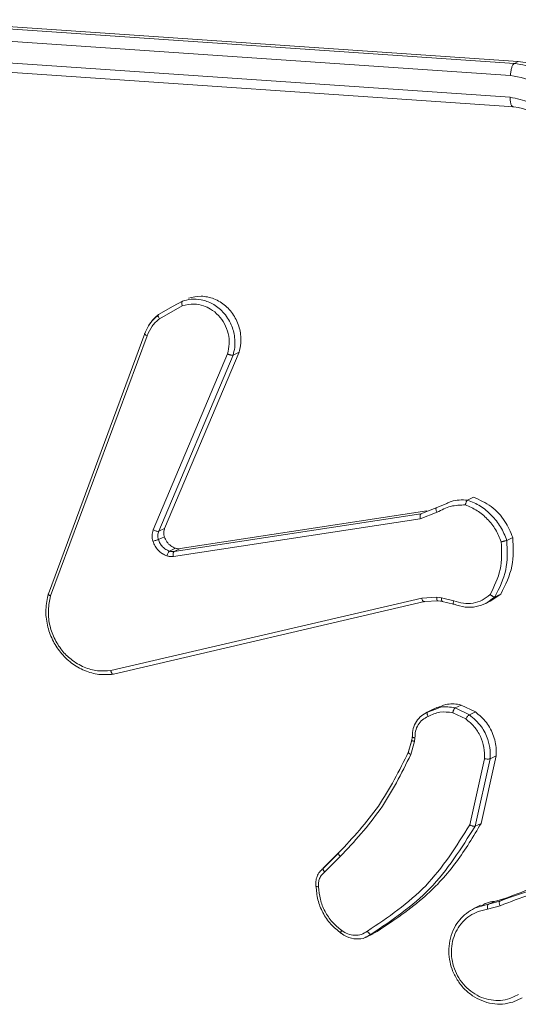
# Model space of a CAD drawing. Units: millimetres. Extents: x -4534 to 362694, y -3372 to 5504.
# Drawn here: x 268 to 291, y 5052 to 5097 of the extents above; entities that cross this region are included whole.
import ezdxf

# ---------------------------------------------------------------- set-up
doc = ezdxf.new("R2010")
doc.units = ezdxf.units.MM
doc.layers.add('Toestel 2D', color=7, linetype='Continuous', lineweight=20)
doc.layers.add('VP-EQ', color=7, linetype='Continuous', true_color=0x8a3492)

# ---------------------------------------------------------------- blocks, each defined once
blk = doc.blocks.new('wd1491')
at = {"layer": 'VP-EQ', "color": 0, "linetype": 'Continuous', "lineweight": 18}
for p, q in [((4846.5236, 2313.7623), (4843.7327, 2313.9539)), ((4846.5416, 2313.7709), (4843.7508, 2313.9626)), ((4846.5061, 2313.7075), (4843.7134, 2313.8993)), ((4846.5044, 2313.6081), (4843.7116, 2313.7999)), ((4846.5236, 2313.7623), (4846.5416, 2313.7709)), ((4846.5218, 2313.5645), (4843.7309, 2313.7561)), ((4844.898, 2312.6148), (4844.9654, 2312.6528)), ((4844.9023, 2312.5961), (4845.0068, 2312.655)), ((4844.9654, 2312.6528), (4845.007, 2312.6762)), ((4844.3951, 2311.3392), (4844.8357, 2312.5291)), ((4844.4054, 2311.329), (4844.8459, 2312.5185)), ((4845.2138, 2312.4348), (4844.8744, 2311.6305)), ((4845.2388, 2312.4296), (4844.8991, 2311.6245)), ((4845.2659, 2312.4424), (4844.9262, 2311.6374)), ((4845.2659, 2312.4424), (4845.2388, 2312.4296)), ((4846.1672, 2311.731), (4846.2145, 2311.7516)), ((4846.3374, 2311.7803), (4846.3099, 2311.7672)), ((4844.9696, 2311.5321), (4846.097, 2311.7045)), ((4844.9971, 2311.5452), (4846.1245, 2311.7176)), ((4846.0937, 2311.6821), (4846.1706, 2311.7113)), ((4846.097, 2311.7045), (4846.1391, 2311.7204)), ((4846.1391, 2311.7204), (4846.1672, 2311.731)), ((4844.966, 2311.5098), (4846.0937, 2311.6821)), ((4844.9262, 2311.6374), (4844.8991, 2311.6245)), ((4844.9248, 2311.5999), (4844.8975, 2311.5869)), ((4846.5166, 2311.5962), (4846.4893, 2311.5831)), ((4844.9756, 2311.547), (4844.9481, 2311.534)), ((4844.9696, 2311.5321), (4844.9971, 2311.5452)), ((4846.4623, 2311.3379), (4846.417, 2311.3081)), ((4846.4623, 2311.3379), (4846.435, 2311.3248)), ((4846.1005, 2311.3193), (4844.6802, 2310.9877)), ((4846.1127, 2311.3029), (4844.6921, 2310.9713)), ((4846.1691, 2311.3233), (4846.1005, 2311.3193)), ((4846.1753, 2311.3065), (4846.1127, 2311.3029)), ((4846.1901, 2311.3209), (4846.1691, 2311.3233)), ((4846.1721, 2311.3073), (4846.1932, 2311.305)), ((4846.1963, 2311.3042), (4846.1753, 2311.3065)), ((4846.2468, 2311.3064), (4846.1901, 2311.3209)), ((4846.1944, 2311.3041), (4846.2461, 2311.291)), ((4846.2481, 2311.291), (4846.2463, 2311.2913)), ((4846.3901, 2311.2939), (4846.4177, 2311.3071)), ((4846.435, 2311.3248), (4846.3957, 2311.2967)), ((4846.1489, 2310.809), (4846.1211, 2310.7957)), ((4846.1276, 2310.7986), (4846.1646, 2310.8119)), ((4846.1689, 2310.8191), (4846.1408, 2310.8057)), ((4846.1491, 2310.8086), (4846.1551, 2310.8118)), ((4846.2424, 2310.7954), (4846.3015, 2310.7667)), ((4846.253, 2310.8176), (4846.2804, 2310.8306)), ((4846.253, 2310.8176), (4846.3181, 2310.7861)), ((4846.2804, 2310.8306), (4846.3455, 2310.7992)), ((4846.3455, 2310.7992), (4846.3181, 2310.7861)), ((4846.0551, 2310.6691), (4846.0393, 2310.6135)), ((4846.0404, 2310.6162), (4846.0559, 2310.6713)), ((4846.0675, 2310.6643), (4846.0505, 2310.604)), ((4846.0571, 2310.6838), (4846.0551, 2310.6691)), ((4846.0573, 2310.6851), (4846.0572, 2310.6847)), ((4846.0697, 2310.6802), (4846.0675, 2310.6643)), ((4846.3874, 2310.5847), (4846.3204, 2310.2828)), ((4846.4131, 2310.585), (4846.3445, 2310.2766)), ((4846.4404, 2310.598), (4846.3718, 2310.2896)), ((4846.4404, 2310.598), (4846.4131, 2310.585)), ((4846.3718, 2310.2896), (4846.3445, 2310.2766)), ((4845.7207, 2310.1531), (4845.6489, 2310.0822)), ((4845.6515, 2310.0859), (4845.7223, 2310.1559)), ((4845.6567, 2310.0671), (4845.7284, 2310.1379)), ((4846.4324, 2309.9331), (4846.4846, 2309.9473)), ((4846.4846, 2309.9473), (4846.4572, 2309.9343)), ((4846.3415, 2309.9018), (4846.405, 2309.9201)), ((4846.3696, 2309.9151), (4846.3418, 2309.9019)), ((4846.359, 2309.8871), (4846.4012, 2309.8973)), ((4846.4012, 2309.8973), (4846.4584, 2309.9128)), ((4846.405, 2309.9201), (4846.4572, 2309.9343)), ((4846.405, 2309.9201), (4846.4324, 2309.9331)), ((4845.87, 2309.7831), (4845.846, 2309.7701)), ((4845.8503, 2309.7713), (4845.8788, 2309.7849)), ((4845.8973, 2309.7962), (4845.87, 2309.7831)), ((4845.8973, 2309.7962), (4845.878, 2309.7865)), ((4846.543, 2309.5068), (4846.5036, 2309.4888)), ((4846.56, 2309.4929), (4846.5169, 2309.4732))]:
    blk.add_line(p, q, dxfattribs=at)
blk.add_arc((4846.5001, 2313.3605), 0.2052, 358.0313, 83.9139, dxfattribs=at)
for points, knots in [([(4846.91, 2313.3497), (4846.9066, 2313.3946), (4846.8997, 2313.4845), (4846.8369, 2313.6077), (4846.7431, 2313.7037), (4846.6384, 2313.7579), (4846.569, 2313.7672), (4846.5416, 2313.7709)], [0, 0, 0, 0, 0.214931, 0.429946, 0.644973, 0.859715, 1, 1, 1, 1]), ([(4846.5061, 2313.7075), (4846.5065, 2313.7139), (4846.5072, 2313.7266), (4846.5113, 2313.7438), (4846.5169, 2313.7571), (4846.5214, 2313.7606), (4846.5236, 2313.7623)], [0, 0, 0, 0, 0.250218, 0.499759, 0.749834, 1, 1, 1, 1]), ([(4846.8929, 2313.3416), (4846.8909, 2313.3765), (4846.887, 2313.4438), (4846.8522, 2313.5364), (4846.8042, 2313.6127), (4846.7322, 2313.6869), (4846.6371, 2313.745), (4846.5583, 2313.757), (4846.5236, 2313.7623)], [0, 0, 0, 0, 0.167452, 0.322963, 0.466375, 0.5976, 0.822815, 1, 1, 1, 1]), ([(4846.8287, 2313.3386), (4846.8243, 2313.3843), (4846.8154, 2313.4756), (4846.7541, 2313.5765), (4846.689, 2313.6385), (4846.6138, 2313.6877), (4846.5491, 2313.6996), (4846.5061, 2313.7075)], [0, 0, 0, 0, 0.249636, 0.49926, 0.623524, 0.749902, 1, 1, 1, 1]), ([(4846.7348, 2313.3446), (4846.7318, 2313.3774), (4846.7257, 2313.4428), (4846.6729, 2313.5285), (4846.5961, 2313.5903), (4846.535, 2313.6022), (4846.5044, 2313.6081)], [0, 0, 0, 0, 0.2504718, 0.5001664, 0.7501096, 1, 1, 1, 1]), ([(4846.5218, 2313.5645), (4846.5207, 2313.5642), (4846.5183, 2313.5635), (4846.5149, 2313.5651), (4846.5118, 2313.5684), (4846.5091, 2313.5737), (4846.5069, 2313.5806), (4846.5054, 2313.5889), (4846.5044, 2313.5981), (4846.5044, 2313.6048), (4846.5044, 2313.6081)], [0, 0, 0, 0, 0.125034, 0.250123, 0.375098, 0.500129, 0.624838, 0.749685, 0.874147, 1, 1, 1, 1]), ([(4845.007, 2312.6762), (4845.0201, 2312.6798), (4845.0483, 2312.6874), (4845.0959, 2312.6841), (4845.147, 2312.6659), (4845.1964, 2312.6275), (4845.2322, 2312.573), (4845.2477, 2312.5153), (4845.2483, 2312.4674), (4845.2416, 2312.4409), (4845.2388, 2312.4295)], [0, 0, 0, 0, 0.103734, 0.221703, 0.353784, 0.500097, 0.66481, 0.803236, 0.914815, 1, 1, 1, 1]), ([(4845.0346, 2312.6894), (4845.0539, 2312.694), (4845.0924, 2312.7031), (4845.1527, 2312.6896), (4845.2063, 2312.6574), (4845.2478, 2312.608), (4845.2722, 2312.5479), (4845.2773, 2312.49), (4845.2692, 2312.4561), (4845.2659, 2312.4424)], [0, 0, 0, 0, 0.149703, 0.299421, 0.449199, 0.599238, 0.749164, 0.899084, 1, 1, 1, 1]), ([(4845.007, 2312.6762), (4845.0062, 2312.6755), (4845.0046, 2312.6741), (4845.0039, 2312.669), (4845.0045, 2312.6623), (4845.006, 2312.6575), (4845.0068, 2312.655)], [0, 0, 0, 0, 0.249838, 0.499225, 0.748141, 1, 1, 1, 1]), ([(4845.0068, 2312.655), (4845.025, 2312.6592), (4845.0569, 2312.6665), (4845.1016, 2312.6573), (4845.1394, 2312.6399), (4845.1733, 2312.6123), (4845.2013, 2312.5735), (4845.2181, 2312.5285), (4845.2237, 2312.4805), (4845.2171, 2312.45), (4845.2138, 2312.4348)], [0, 0, 0, 0, 0.158655, 0.276904, 0.374856, 0.499976, 0.624938, 0.749861, 0.87495, 1, 1, 1, 1]), ([(4844.8962, 2312.612), (4844.8832, 2312.6001), (4844.857, 2312.5764), (4844.8421, 2312.5433), (4844.8347, 2312.5267)], [0, 0, 0, 0, 0.500311, 1, 1, 1, 1]), ([(4844.8357, 2312.5291), (4844.8433, 2312.546), (4844.8584, 2312.5794), (4844.8849, 2312.6031), (4844.898, 2312.6148)], [0, 0, 0, 0, 0.5059153, 1, 1, 1, 1]), ([(4844.8459, 2312.5185), (4844.8527, 2312.5336), (4844.8665, 2312.5638), (4844.8904, 2312.5853), (4844.9023, 2312.5961)], [0, 0, 0, 0, 0.500099, 1, 1, 1, 1]), ([(4844.898, 2312.6148), (4844.8972, 2312.614), (4844.8957, 2312.6124), (4844.8964, 2312.6074), (4844.8987, 2312.6016), (4844.9011, 2312.5979), (4844.9023, 2312.5961)], [0, 0, 0, 0, 0.279897, 0.558813, 0.778616, 1, 1, 1, 1]), ([(4844.8357, 2312.5291), (4844.8351, 2312.5286), (4844.8338, 2312.5275), (4844.8361, 2312.5245), (4844.8403, 2312.5214), (4844.844, 2312.5195), (4844.8459, 2312.5185)], [0, 0, 0, 0, 0.279406, 0.559151, 0.778994, 1, 1, 1, 1]), ([(4845.2388, 2312.4295), (4845.2378, 2312.4292), (4845.2358, 2312.4288), (4845.2312, 2312.4293), (4845.2265, 2312.4303), (4845.2225, 2312.4314), (4845.2181, 2312.433), (4845.2152, 2312.4342), (4845.2138, 2312.4348)], [0, 0, 0, 0, 0.205671, 0.440528, 0.568954, 0.705139, 0.849238, 1, 1, 1, 1]), ([(4846.1706, 2311.7113), (4846.1908, 2311.722), (4846.2313, 2311.7433), (4846.2774, 2311.7444), (4846.3005, 2311.7449)], [0, 0, 0, 0, 0.499857, 1, 1, 1, 1]), ([(4846.2145, 2311.7516), (4846.2214, 2311.7549), (4846.2508, 2311.769), (4846.2842, 2311.768), (4846.3099, 2311.7672)], [0, 0, 0, 0, 0.234166, 1, 1, 1, 1]), ([(4846.3099, 2311.7672), (4846.3091, 2311.7666), (4846.3074, 2311.7654), (4846.3051, 2311.7615), (4846.3034, 2311.7573), (4846.3022, 2311.7535), (4846.3011, 2311.7493), (4846.3007, 2311.7464), (4846.3005, 2311.7449)], [0, 0, 0, 0, 0.215491, 0.453082, 0.581802, 0.714757, 0.85545, 1, 1, 1, 1]), ([(4846.3005, 2311.7449), (4846.3186, 2311.737), (4846.3549, 2311.7213), (4846.4013, 2311.6816), (4846.4401, 2311.6335), (4846.456, 2311.5956), (4846.4639, 2311.5766)], [0, 0, 0, 0, 0.249948, 0.500118, 0.750296, 1, 1, 1, 1]), ([(4846.3099, 2311.7672), (4846.3299, 2311.7589), (4846.3699, 2311.7421), (4846.4213, 2311.6989), (4846.4636, 2311.6459), (4846.4807, 2311.604), (4846.4892, 2311.5831)], [0, 0, 0, 0, 0.250034, 0.500174, 0.750174, 1, 1, 1, 1]), ([(4846.3374, 2311.7803), (4846.365, 2311.7678), (4846.4202, 2311.7428), (4846.4829, 2311.6753), (4846.5059, 2311.6213), (4846.5166, 2311.5962)], [0, 0, 0, 0, 0.348355, 0.696852, 1, 1, 1, 1]), ([(4846.097, 2311.7045), (4846.0962, 2311.7037), (4846.0945, 2311.7023), (4846.093, 2311.6969), (4846.0926, 2311.6898), (4846.0934, 2311.6847), (4846.0937, 2311.6821)], [0, 0, 0, 0, 0.250319, 0.500046, 0.749082, 1, 1, 1, 1]), ([(4846.1672, 2311.731), (4846.1664, 2311.7302), (4846.1649, 2311.7286), (4846.1653, 2311.7233), (4846.1674, 2311.7171), (4846.1695, 2311.7132), (4846.1706, 2311.7113)], [0, 0, 0, 0, 0.280151, 0.55876, 0.780176, 1, 1, 1, 1]), ([(4844.8724, 2311.5787), (4844.8705, 2311.5876), (4844.8667, 2311.6053), (4844.8718, 2311.6221), (4844.8744, 2311.6305)], [0, 0, 0, 0, 0.501032, 1, 1, 1, 1]), ([(4844.8991, 2311.6245), (4844.8977, 2311.6242), (4844.895, 2311.6236), (4844.8879, 2311.6249), (4844.8808, 2311.6275), (4844.8765, 2311.6295), (4844.8744, 2311.6305)], [0, 0, 0, 0, 0.279817, 0.558801, 0.779845, 1, 1, 1, 1]), ([(4844.8991, 2311.6245), (4844.8973, 2311.6187), (4844.8934, 2311.6065), (4844.8961, 2311.5936), (4844.8975, 2311.5869)], [0, 0, 0, 0, 0.477026, 1, 1, 1, 1]), ([(4844.9262, 2311.6374), (4844.9245, 2311.6319), (4844.9211, 2311.621), (4844.9225, 2311.6077), (4844.9245, 2311.601), (4844.9248, 2311.5999)], [0, 0, 0, 0, 0.456555, 0.910794, 1, 1, 1, 1]), ([(4844.8975, 2311.5869), (4844.8961, 2311.5864), (4844.8934, 2311.5853), (4844.8862, 2311.583), (4844.8788, 2311.5807), (4844.8746, 2311.5794), (4844.8724, 2311.5787)], [0, 0, 0, 0, 0.280001, 0.559033, 0.779542, 1, 1, 1, 1]), ([(4844.9363, 2311.5123), (4844.9293, 2311.5152), (4844.9149, 2311.5211), (4844.8966, 2311.5369), (4844.8812, 2311.556), (4844.8753, 2311.5711), (4844.8724, 2311.5787)], [0, 0, 0, 0, 0.246457, 0.500172, 0.751389, 1, 1, 1, 1]), ([(4844.8975, 2311.5869), (4844.8999, 2311.5809), (4844.9045, 2311.5688), (4844.9164, 2311.5534), (4844.931, 2311.541), (4844.9424, 2311.5363), (4844.9481, 2311.534)], [0, 0, 0, 0, 0.249533, 0.500049, 0.750151, 1, 1, 1, 1]), ([(4844.9248, 2311.5999), (4844.9282, 2311.5918), (4844.9349, 2311.5756), (4844.9533, 2311.5569), (4844.9683, 2311.5503), (4844.9756, 2311.547)], [0, 0, 0, 0, 0.338306, 0.6766791, 1, 1, 1, 1]), ([(4846.4639, 2311.5766), (4846.4654, 2311.5335), (4846.4684, 2311.4474), (4846.4317, 2311.3727), (4846.4133, 2311.3354)], [0, 0, 0, 0, 0.500129, 1, 1, 1, 1]), ([(4846.4893, 2311.5831), (4846.4912, 2311.5369), (4846.495, 2311.4445), (4846.455, 2311.3647), (4846.435, 2311.3248)], [0, 0, 0, 0, 0.499892, 1, 1, 1, 1]), ([(4846.5166, 2311.5962), (4846.5186, 2311.5516), (4846.5226, 2311.4593), (4846.4829, 2311.3793), (4846.4623, 2311.3379)], [0, 0, 0, 0, 0.481986, 1, 1, 1, 1]), ([(4846.4892, 2311.5831), (4846.4882, 2311.5827), (4846.4862, 2311.582), (4846.4814, 2311.5806), (4846.4767, 2311.5793), (4846.4726, 2311.5784), (4846.4682, 2311.5774), (4846.4654, 2311.5769), (4846.4639, 2311.5766)], [0, 0, 0, 0, 0.211509, 0.448114, 0.576333, 0.711049, 0.852418, 1, 1, 1, 1]), ([(4844.9481, 2311.534), (4844.9471, 2311.5333), (4844.945, 2311.5319), (4844.9416, 2311.5266), (4844.9385, 2311.5198), (4844.937, 2311.5148), (4844.9363, 2311.5123)], [0, 0, 0, 0, 0.249692, 0.501391, 0.750832, 1, 1, 1, 1]), ([(4844.9481, 2311.534), (4844.9517, 2311.533), (4844.9588, 2311.5312), (4844.966, 2311.5318), (4844.9696, 2311.5321)], [0, 0, 0, 0, 0.500074, 1, 1, 1, 1]), ([(4844.966, 2311.5098), (4844.9656, 2311.5126), (4844.9649, 2311.5184), (4844.9656, 2311.5255), (4844.9672, 2311.5302), (4844.9688, 2311.5314), (4844.9696, 2311.5321)], [0, 0, 0, 0, 0.280364, 0.560503, 0.779244, 1, 1, 1, 1]), ([(4844.9756, 2311.547), (4844.9811, 2311.5458), (4844.9883, 2311.5442), (4844.9954, 2311.545), (4844.9971, 2311.5452)], [0, 0, 0, 0, 0.761312, 1, 1, 1, 1]), ([(4844.966, 2311.5098), (4844.9611, 2311.5093), (4844.9511, 2311.5084), (4844.9413, 2311.511), (4844.9363, 2311.5123)], [0, 0, 0, 0, 0.499407, 1, 1, 1, 1]), ([(4844.6921, 2310.9713), (4844.67, 2310.9698), (4844.6258, 2310.9669), (4844.5597, 2310.9856), (4844.4992, 2311.02), (4844.449, 2311.0689), (4844.4113, 2311.1286), (4844.3881, 2311.1957), (4844.38, 2311.2685), (4844.39, 2311.3154), (4844.3951, 2311.3392)], [0, 0, 0, 0, 0.12497, 0.24995, 0.374918, 0.499934, 0.619535, 0.742679, 0.869482, 1, 1, 1, 1]), ([(4844.3951, 2311.3392), (4844.3945, 2311.3388), (4844.3934, 2311.338), (4844.3942, 2311.3361), (4844.3961, 2311.3343), (4844.3984, 2311.3325), (4844.4015, 2311.3308), (4844.404, 2311.3296), (4844.4054, 2311.329)], [0, 0, 0, 0, 0.202533, 0.436259, 0.564815, 0.702873, 0.847132, 1, 1, 1, 1]), ([(4846.4133, 2311.3354), (4846.4016, 2311.3263), (4846.3782, 2311.308), (4846.3354, 2311.2947), (4846.2904, 2311.2928), (4846.2614, 2311.3019), (4846.2468, 2311.3064)], [0, 0, 0, 0, 0.2500215, 0.5000585, 0.7499957, 1, 1, 1, 1]), ([(4846.435, 2311.3248), (4846.434, 2311.3247), (4846.432, 2311.3243), (4846.4276, 2311.3256), (4846.4236, 2311.3278), (4846.4202, 2311.3299), (4846.4167, 2311.3324), (4846.4144, 2311.3344), (4846.4133, 2311.3354)], [0, 0, 0, 0, 0.219006, 0.457763, 0.585612, 0.71847, 0.856696, 1, 1, 1, 1]), ([(4844.6802, 2310.9877), (4844.6597, 2310.9865), (4844.6189, 2310.984), (4844.5558, 2311.0018), (4844.5002, 2311.0347), (4844.4536, 2311.0811), (4844.4194, 2311.1358), (4844.3984, 2311.1992), (4844.3919, 2311.2657), (4844.4009, 2311.3079), (4844.4054, 2311.329)], [0, 0, 0, 0, 0.125023, 0.249933, 0.386839, 0.499917, 0.624868, 0.749895, 0.87487, 1, 1, 1, 1]), ([(4846.1127, 2311.3029), (4846.1117, 2311.3028), (4846.1097, 2311.3026), (4846.1061, 2311.3059), (4846.1028, 2311.3118), (4846.1013, 2311.3168), (4846.1005, 2311.3193)], [0, 0, 0, 0, 0.250102, 0.499507, 0.750194, 1, 1, 1, 1]), ([(4846.1753, 2311.3065), (4846.1743, 2311.3064), (4846.1722, 2311.3063), (4846.1701, 2311.3105), (4846.169, 2311.3165), (4846.1691, 2311.321), (4846.1691, 2311.3233)], [0, 0, 0, 0, 0.279708, 0.558372, 0.778942, 1, 1, 1, 1]), ([(4846.1963, 2311.3042), (4846.1953, 2311.3041), (4846.1932, 2311.3039), (4846.1911, 2311.3083), (4846.19, 2311.3142), (4846.1901, 2311.3187), (4846.1901, 2311.3209)], [0, 0, 0, 0, 0.279951, 0.560493, 0.781397, 1, 1, 1, 1]), ([(4846.2463, 2311.2913), (4846.246, 2311.2913), (4846.2449, 2311.2915), (4846.2445, 2311.2946), (4846.245, 2311.3001), (4846.2462, 2311.3043), (4846.2468, 2311.3064)], [0, 0, 0, 0, 0.096744, 0.446145, 0.723402, 1, 1, 1, 1]), ([(4846.3957, 2311.2967), (4846.3805, 2311.2904), (4846.3498, 2311.2777), (4846.2982, 2311.2753), (4846.2649, 2311.2857), (4846.2481, 2311.291)], [0, 0, 0, 0, 0.3271402, 0.6605014, 1, 1, 1, 1]), ([(4844.6921, 2310.9713), (4844.6912, 2310.9711), (4844.6893, 2310.9708), (4844.6866, 2310.9731), (4844.6844, 2310.9762), (4844.6828, 2310.9794), (4844.6813, 2310.9833), (4844.6806, 2310.9862), (4844.6802, 2310.9877)], [0, 0, 0, 0, 0.21229, 0.449512, 0.577211, 0.711407, 0.853854, 1, 1, 1, 1]), ([(4846.0579, 2310.6854), (4846.0585, 2310.698), (4846.0597, 2310.7231), (4846.0749, 2310.7564), (4846.0976, 2310.7832), (4846.1177, 2310.7935), (4846.1276, 2310.7986)], [0, 0, 0, 0, 0.257747, 0.510776, 0.757949, 1, 1, 1, 1]), ([(4846.1276, 2310.7986), (4846.1269, 2310.798), (4846.1255, 2310.7967), (4846.1251, 2310.7928), (4846.1256, 2310.7888), (4846.1264, 2310.7853), (4846.1277, 2310.7815), (4846.1289, 2310.7789), (4846.1295, 2310.7776)], [0, 0, 0, 0, 0.226866, 0.467787, 0.594979, 0.727714, 0.861332, 1, 1, 1, 1]), ([(4846.2424, 2310.7954), (4846.2225, 2310.7979), (4846.1827, 2310.8029), (4846.1472, 2310.7861), (4846.1295, 2310.7776)], [0, 0, 0, 0, 0.50006, 1, 1, 1, 1]), ([(4846.1646, 2310.8119), (4846.1723, 2310.8151), (4846.1999, 2310.8267), (4846.2308, 2310.8214), (4846.253, 2310.8176)], [0, 0, 0, 0, 0.27901, 1, 1, 1, 1]), ([(4846.1697, 2310.8172), (4846.1832, 2310.8233), (4846.2151, 2310.8376), (4846.2547, 2310.8363), (4846.2776, 2310.8313), (4846.2804, 2310.8306)], [0, 0, 0, 0, 0.393084, 0.924243, 1, 1, 1, 1]), ([(4846.2424, 2310.7954), (4846.2427, 2310.7968), (4846.2433, 2310.7996), (4846.2446, 2310.8037), (4846.2459, 2310.8075), (4846.2479, 2310.8116), (4846.2503, 2310.8157), (4846.2521, 2310.817), (4846.253, 2310.8176)], [0, 0, 0, 0, 0.142172, 0.279911, 0.41222, 0.537804, 0.777687, 1, 1, 1, 1]), ([(4846.3455, 2310.7992), (4846.3634, 2310.784), (4846.3992, 2310.7538), (4846.4321, 2310.6891), (4846.4423, 2310.635), (4846.4408, 2310.605), (4846.4404, 2310.598)], [0, 0, 0, 0, 0.303364, 0.606565, 0.909423, 1, 1, 1, 1]), ([(4846.1295, 2310.7776), (4846.1206, 2310.7732), (4846.1028, 2310.7643), (4846.0832, 2310.7407), (4846.0707, 2310.712), (4846.07, 2310.6908), (4846.0697, 2310.6802)], [0, 0, 0, 0, 0.250037, 0.499838, 0.749782, 1, 1, 1, 1]), ([(4846.3181, 2310.7861), (4846.3169, 2310.7853), (4846.3145, 2310.7837), (4846.3096, 2310.7784), (4846.305, 2310.7725), (4846.3027, 2310.7687), (4846.3015, 2310.7667)], [0, 0, 0, 0, 0.280546, 0.559096, 0.778568, 1, 1, 1, 1]), ([(4846.3015, 2310.7667), (4846.315, 2310.7557), (4846.342, 2310.7336), (4846.3702, 2310.688), (4846.3874, 2310.6371), (4846.3874, 2310.6022), (4846.3874, 2310.5847)], [0, 0, 0, 0, 0.249982, 0.500193, 0.750215, 1, 1, 1, 1]), ([(4846.3181, 2310.7861), (4846.3378, 2310.7692), (4846.3739, 2310.7382), (4846.4028, 2310.6783), (4846.4143, 2310.6274), (4846.4135, 2310.5977), (4846.4131, 2310.585)], [0, 0, 0, 0, 0.334706, 0.613033, 0.834806, 1, 1, 1, 1]), ([(4846.0559, 2310.6713), (4846.0551, 2310.6708), (4846.054, 2310.6701), (4846.0552, 2310.6692), (4846.0554, 2310.6691)], [0, 0, 0, 0, 0.818214, 1, 1, 1, 1]), ([(4846.0554, 2310.6691), (4846.0559, 2310.6686), (4846.0568, 2310.6675), (4846.0614, 2310.6657), (4846.0655, 2310.6648), (4846.0675, 2310.6643)], [0, 0, 0, 0, 0.330261, 0.665774, 1, 1, 1, 1]), ([(4846.0579, 2310.6854), (4846.0573, 2310.685), (4846.0562, 2310.6842), (4846.0575, 2310.6829), (4846.0599, 2310.682), (4846.0625, 2310.6814), (4846.0658, 2310.6807), (4846.0684, 2310.6804), (4846.0697, 2310.6802)], [0, 0, 0, 0, 0.227616, 0.469744, 0.596229, 0.726806, 0.861694, 1, 1, 1, 1]), ([(4845.7223, 2310.1559), (4845.7859, 2310.2241), (4845.9129, 2310.3604), (4845.9979, 2310.5309), (4846.0404, 2310.6162)], [0, 0, 0, 0, 0.499992, 1, 1, 1, 1]), ([(4846.0397, 2310.6148), (4846.0393, 2310.6146), (4846.0389, 2310.6144), (4846.0393, 2310.6137), (4846.0394, 2310.6135)], [0, 0, 0, 0, 0.760852, 1, 1, 1, 1]), ([(4846.0394, 2310.6135), (4846.0399, 2310.6125), (4846.0407, 2310.6107), (4846.0449, 2310.6072), (4846.0486, 2310.605), (4846.0505, 2310.604)], [0, 0, 0, 0, 0.356741, 0.678323, 1, 1, 1, 1]), ([(4845.7284, 2310.1379), (4845.7927, 2310.207), (4845.9213, 2310.3451), (4846.0074, 2310.5177), (4846.0505, 2310.604)], [0, 0, 0, 0, 0.500016, 1, 1, 1, 1]), ([(4846.4131, 2310.585), (4846.4119, 2310.5846), (4846.4095, 2310.5839), (4846.4029, 2310.5836), (4846.3951, 2310.5837), (4846.39, 2310.5844), (4846.3874, 2310.5847)], [0, 0, 0, 0, 0.25012, 0.5, 0.750014, 1, 1, 1, 1]), ([(4846.3204, 2310.2828), (4846.2585, 2310.1843), (4846.1346, 2309.9875), (4845.9463, 2309.8603), (4845.8521, 2309.7968)], [0, 0, 0, 0, 0.49995, 1, 1, 1, 1]), ([(4846.3445, 2310.2766), (4846.2812, 2310.1757), (4846.1558, 2309.9757), (4845.9647, 2309.8469), (4845.87, 2309.7831)], [0, 0, 0, 0, 0.50466, 1, 1, 1, 1]), ([(4846.3718, 2310.2896), (4846.336, 2310.2296), (4846.2633, 2310.1081), (4846.1067, 2309.9355), (4845.9728, 2309.8464), (4845.8973, 2309.7962)], [0, 0, 0, 0, 0.298063, 0.603826, 1, 1, 1, 1]), ([(4846.3445, 2310.2766), (4846.3436, 2310.2763), (4846.3417, 2310.2757), (4846.3372, 2310.2764), (4846.3328, 2310.2774), (4846.3289, 2310.2788), (4846.3246, 2310.2805), (4846.3219, 2310.282), (4846.3204, 2310.2828)], [0, 0, 0, 0, 0.202367, 0.436179, 0.564725, 0.70184, 0.846461, 1, 1, 1, 1]), ([(4845.7223, 2310.1559), (4845.7216, 2310.1552), (4845.7202, 2310.1538), (4845.7209, 2310.1494), (4845.7236, 2310.1438), (4845.7268, 2310.1399), (4845.7284, 2310.1379)], [0, 0, 0, 0, 0.250699, 0.499999, 0.749065, 1, 1, 1, 1]), ([(4845.6508, 2310.084), (4845.645, 2310.0789), (4845.6334, 2310.0688), (4845.6219, 2310.0479), (4845.6156, 2310.0247), (4845.6166, 2310.0085), (4845.6171, 2310.0005)], [0, 0, 0, 0, 0.251723, 0.502336, 0.751613, 1, 1, 1, 1]), ([(4845.6515, 2310.0859), (4845.6509, 2310.0854), (4845.6495, 2310.0842), (4845.6496, 2310.0808), (4845.6506, 2310.0773), (4845.652, 2310.0742), (4845.6541, 2310.0707), (4845.6558, 2310.0683), (4845.6567, 2310.0671)], [0, 0, 0, 0, 0.213268, 0.450353, 0.578031, 0.712916, 0.853403, 1, 1, 1, 1]), ([(4846.4572, 2309.9343), (4846.6004, 2309.9861), (4846.8869, 2310.0899), (4847.1966, 2310.0744), (4847.3514, 2310.0667)], [0, 0, 0, 0, 0.500007, 1, 1, 1, 1]), ([(4846.4846, 2309.9473), (4846.5774, 2309.9835), (4846.7656, 2310.0568), (4846.9683, 2310.078), (4847.0711, 2310.0887)], [0, 0, 0, 0, 0.4930104, 1, 1, 1, 1]), ([(4845.6293, 2310.0002), (4845.6289, 2310.0067), (4845.6282, 2310.0199), (4845.6334, 2310.0386), (4845.6427, 2310.0551), (4845.652, 2310.0631), (4845.6567, 2310.0671)], [0, 0, 0, 0, 0.250581, 0.500536, 0.749779, 1, 1, 1, 1]), ([(4846.4583, 2309.913), (4846.5512, 2309.949), (4846.7369, 2310.021), (4846.9369, 2310.042), (4847.0369, 2310.0525)], [0, 0, 0, 0, 0.499983, 1, 1, 1, 1]), ([(4845.6177, 2310.0031), (4845.6171, 2310.0027), (4845.6159, 2310.0019), (4845.6178, 2310.001), (4845.6222, 2310.0003), (4845.6269, 2310.0002), (4845.6293, 2310.0002)], [0, 0, 0, 0, 0.242142, 0.489491, 0.741615, 1, 1, 1, 1]), ([(4845.7319, 2309.7877), (4845.7156, 2309.8009), (4845.683, 2309.8271), (4845.6473, 2309.8805), (4845.6231, 2309.9401), (4845.6195, 2309.9821), (4845.6177, 2310.0031)], [0, 0, 0, 0, 0.25014, 0.500121, 0.750032, 1, 1, 1, 1]), ([(4845.735, 2309.8004), (4845.7199, 2309.8126), (4845.6899, 2309.8371), (4845.6572, 2309.8867), (4845.6345, 2309.9418), (4845.631, 2309.9807), (4845.6293, 2310.0002)], [0, 0, 0, 0, 0.249832, 0.500013, 0.750113, 1, 1, 1, 1]), ([(4846.5169, 2309.4732), (4846.5015, 2309.4694), (4846.4706, 2309.4617), (4846.4219, 2309.4646), (4846.3751, 2309.4775), (4846.3316, 2309.5008), (4846.2931, 2309.533), (4846.2609, 2309.5741), (4846.2384, 2309.6201), (4846.2259, 2309.6684), (4846.223, 2309.7171), (4846.2303, 2309.7667), (4846.2529, 2309.8251), (4846.2917, 2309.8734), (4846.3288, 2309.8945), (4846.3415, 2309.9018)], [0, 0, 0, 0, 0.073555, 0.147102, 0.220622, 0.291236, 0.363822, 0.438339, 0.514756, 0.582072, 0.652359, 0.725415, 0.801343, 0.93218, 1, 1, 1, 1]), ([(4846.3711, 2309.9123), (4846.3795, 2309.9173), (4846.3983, 2309.9286), (4846.4202, 2309.9315), (4846.4324, 2309.9331)], [0, 0, 0, 0, 0.444074, 1, 1, 1, 1]), ([(4846.4012, 2309.8973), (4846.4009, 2309.8999), (4846.4003, 2309.9051), (4846.4008, 2309.9123), (4846.4024, 2309.9179), (4846.4041, 2309.9193), (4846.405, 2309.9201)], [0, 0, 0, 0, 0.249938, 0.50012, 0.749432, 1, 1, 1, 1]), ([(4846.4572, 2309.9343), (4846.4563, 2309.9335), (4846.4546, 2309.9319), (4846.4545, 2309.926), (4846.4558, 2309.9194), (4846.4575, 2309.9151), (4846.4583, 2309.913)], [0, 0, 0, 0, 0.278906, 0.558107, 0.780322, 1, 1, 1, 1]), ([(4846.5036, 2309.4888), (4846.4895, 2309.4853), (4846.4613, 2309.4783), (4846.4168, 2309.481), (4846.3734, 2309.4929), (4846.333, 2309.5147), (4846.2976, 2309.545), (4846.2689, 2309.5823), (4846.2484, 2309.6249), (4846.2368, 2309.6705), (4846.2351, 2309.7171), (4846.2431, 2309.7624), (4846.2605, 2309.8041), (4846.2864, 2309.84), (4846.3194, 2309.8692), (4846.3458, 2309.8811), (4846.359, 2309.8871)], [0, 0, 0, 0, 0.071448, 0.142855, 0.214309, 0.285716, 0.357158, 0.428581, 0.500061, 0.571468, 0.642932, 0.714274, 0.785775, 0.857206, 0.928565, 1, 1, 1, 1]), ([(4845.7319, 2309.7877), (4845.7312, 2309.7875), (4845.7298, 2309.7872), (4845.7296, 2309.789), (4845.7303, 2309.7916), (4845.7314, 2309.7939), (4845.7328, 2309.797), (4845.7343, 2309.7993), (4845.735, 2309.8004)], [0, 0, 0, 0, 0.222701, 0.463706, 0.591115, 0.721591, 0.860008, 1, 1, 1, 1]), ([(4845.846, 2309.7701), (4845.8447, 2309.7693), (4845.8316, 2309.7619), (4845.8003, 2309.7596), (4845.7616, 2309.7674), (4845.7403, 2309.782), (4845.7319, 2309.7877)], [0, 0, 0, 0, 0.037013, 0.384034, 0.758648, 1, 1, 1, 1]), ([(4845.8521, 2309.7968), (4845.8433, 2309.7913), (4845.8257, 2309.7803), (4845.7942, 2309.7763), (4845.7625, 2309.7822), (4845.7441, 2309.7943), (4845.735, 2309.8004)], [0, 0, 0, 0, 0.250062, 0.49998, 0.749898, 1, 1, 1, 1]), ([(4845.87, 2309.7831), (4845.869, 2309.7829), (4845.8669, 2309.7825), (4845.8632, 2309.7846), (4845.8598, 2309.7874), (4845.8572, 2309.79), (4845.8545, 2309.7932), (4845.8529, 2309.7956), (4845.8521, 2309.7968)], [0, 0, 0, 0, 0.228636, 0.470761, 0.597807, 0.728706, 0.862765, 1, 1, 1, 1])]:
    blk.add_open_spline(points, degree=3, knots=knots, dxfattribs=at)
blk = doc.blocks.new('VPL-03-WD1491')
at = {"layer": 'Toestel 2D', "color": 0, "xscale": 10, "yscale": 10, "zscale": 10}
blk.add_blockref('wd1491', (-48174.145, -18043.004), dxfattribs=at)

msp = doc.modelspace()

# ---------------------------------------------------------------- block references
msp.add_blockref('VPL-03-WD1491', (0, 0))

doc.saveas('drawing.dxf')
